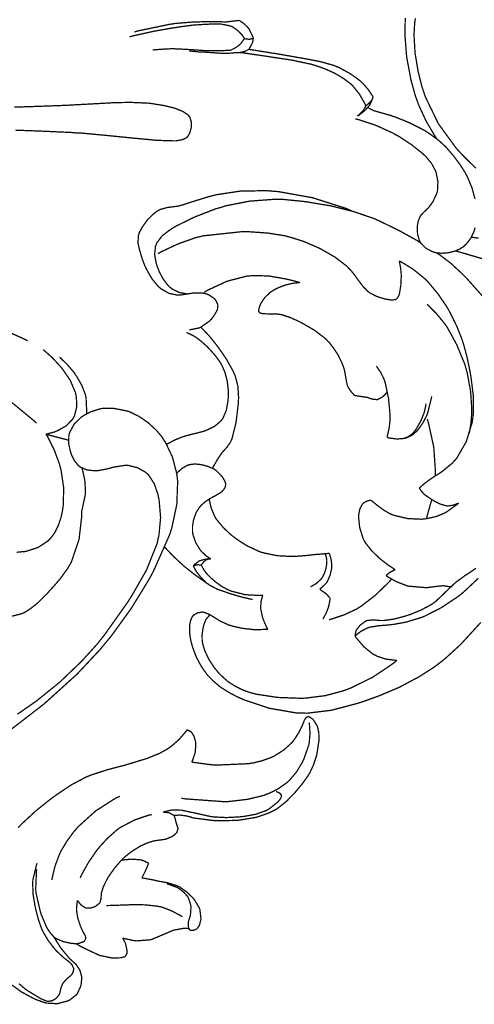
# Model space of a CAD drawing. Extents: x 0 to 445, y 0 to 346.
# Drawn here: x 43 to 46, y 209 to 215 of the extents above; entities that cross this region are included whole.
import ezdxf

# ---------------------------------------------------------------- set-up
doc = ezdxf.new("R2010")
doc.units = 0
doc.header["$MEASUREMENT"] = 0

msp = doc.modelspace()

# ---------------------------------------------------------------- linework, layer by layer
at = {"color": 0, "const_width": 0.00787}
for points in [[(44.3406, 214.993), (44.3347, 214.992), (44.2765, 214.985), (44.2703, 214.985), (44.2621, 214.983), (44.2167, 214.985), (44.1642, 214.985), (44.1525, 214.985), (44.1367, 214.985), (44.0478, 214.982), (43.9526, 214.974), (43.9336, 214.971), (43.9138, 214.968), (43.7219, 214.928), (43.7031, 214.922)], [(44.4274, 214.885), (44.4258, 214.89), (44.4006, 214.942), (44.3969, 214.946), (44.3932, 214.951), (44.3712, 214.972), (44.346, 214.99), (44.3406, 214.993)], [(45.3525, 215.007), (45.35, 214.91), (45.3607, 214.771), (45.3867, 214.632), (45.414, 214.533), (45.4257, 214.501), (45.4336, 214.479), (45.4796, 214.379), (45.5332, 214.289), (45.5451, 214.271)], [(45.4146, 215.006), (45.41, 214.982), (45.4056, 214.906), (45.4119, 214.794), (45.4315, 214.678), (45.4533, 214.592), (45.4625, 214.564), (45.4744, 214.528), (45.554, 214.364), (45.6628, 214.215), (45.6894, 214.186), (45.7117, 214.163), (45.7826, 214.093)], [(44.3732, 214.882), (44.3725, 214.883), (44.3636, 214.899), (44.3624, 214.9), (44.3592, 214.904), (44.335, 214.929), (44.3017, 214.953), (44.2939, 214.956), (44.2839, 214.96), (44.2272, 214.971), (44.1647, 214.971), (44.1518, 214.969), (44.1368, 214.969), (44.0597, 214.964), (43.9769, 214.953), (43.959, 214.95), (43.9369, 214.947), (43.8186, 214.926), (43.6972, 214.899), (43.6738, 214.893)], [(44.3732, 214.882), (44.3715, 214.879), (44.3521, 214.853), (44.3493, 214.85), (44.3456, 214.846), (44.3219, 214.828), (44.2943, 214.814), (44.2886, 214.811)], [(44.4274, 214.885), (44.4254, 214.883), (44.4054, 214.878), (44.4032, 214.878), (44.4008, 214.878), (44.3756, 214.881), (44.3732, 214.882)], [(44.4274, 214.885), (44.4271, 214.882), (44.4228, 214.86), (44.4219, 214.857), (44.4208, 214.854), (44.4026, 214.819), (44.4003, 214.817)], [(44.2886, 214.811), (44.2781, 214.811), (44.2275, 214.808), (44.174, 214.808), (44.1621, 214.808), (44.1467, 214.808), (44.06, 214.814), (43.9721, 214.819), (43.9561, 214.819), (43.9428, 214.821), (43.8826, 214.818), (43.8256, 214.814), (43.8138, 214.813)], [(44.4003, 214.817), (44.3978, 214.815), (44.3733, 214.803), (44.3703, 214.803), (44.3663, 214.801), (44.3424, 214.797), (44.3163, 214.796), (44.3111, 214.796), (44.3053, 214.794), (44.2769, 214.793), (44.2451, 214.793), (44.2376, 214.793), (44.2276, 214.793), (44.1696, 214.797), (44.1128, 214.801), (44.1033, 214.801), (44.0967, 214.801), (44.0687, 214.804), (44.0431, 214.806), (44.0376, 214.806)], [(44.346, 214.797), (44.3611, 214.796), (44.4349, 214.785), (44.5114, 214.774), (44.5282, 214.771), (44.5488, 214.768), (44.6619, 214.751), (44.78, 214.726), (44.8031, 214.719), (44.8189, 214.714), (44.8656, 214.697), (44.9236, 214.671), (44.9756, 214.64), (45.0094, 214.615), (45.0197, 214.607), (45.0306, 214.597), (45.0735, 214.544), (45.1064, 214.486), (45.1119, 214.474)], [(45.1564, 214.526), (45.1517, 214.535), (45.1269, 214.572), (45.0965, 214.607), (45.089, 214.614), (45.0793, 214.624), (45.0186, 214.668), (44.9472, 214.707), (44.9322, 214.712), (44.9164, 214.719), (44.8354, 214.742), (44.7517, 214.758), (44.7346, 214.761), (44.7175, 214.764), (44.6319, 214.779), (44.5508, 214.793), (44.5361, 214.794), (44.5237, 214.797), (44.4667, 214.806), (44.4115, 214.815), (44.4003, 214.817)], [(45.1564, 214.526), (45.1553, 214.522), (45.1385, 214.482), (45.1356, 214.478), (45.1317, 214.472), (45.1036, 214.442), (45.0687, 214.415), (45.0614, 214.411)], [(45.1119, 214.474), (45.1154, 214.475), (45.1319, 214.489), (45.1451, 214.503), (45.1471, 214.506), (45.1483, 214.507), (45.1558, 214.525), (45.1564, 214.526)], [(42.9785, 214.325), (43.1382, 214.319), (43.3169, 214.311), (43.3513, 214.308), (43.3835, 214.307), (43.5321, 214.293), (43.6724, 214.279), (43.7004, 214.276), (43.7243, 214.274), (43.8411, 214.263), (43.9404, 214.26), (43.9556, 214.26), (43.9633, 214.261), (43.9954, 214.267), (44.0189, 214.278), (44.0224, 214.281), (44.0257, 214.283), (44.0382, 214.303), (44.0465, 214.328), (44.0476, 214.332), (44.0476, 214.332), (44.049, 214.339), (44.0507, 214.372), (44.0399, 214.406), (44.0349, 214.411), (44.0278, 214.419), (43.9985, 214.439), (43.945, 214.46), (43.8814, 214.475), (43.8314, 214.483), (43.8146, 214.486), (43.7908, 214.489), (43.6786, 214.494), (43.5703, 214.492), (43.5486, 214.49), (43.5257, 214.489), (43.2836, 214.476), (43.2574, 214.475), (43.2306, 214.474), (43.0946, 214.469), (42.9732, 214.465)], [(45.1119, 214.474), (45.1111, 214.471), (45.0989, 214.447), (45.0972, 214.446), (45.095, 214.443), (45.0649, 214.414), (45.0614, 214.411)], [(45.1243, 214.462), (45.1271, 214.461), (45.156, 214.446), (45.1597, 214.444), (45.1664, 214.442), (45.2118, 214.429), (45.2688, 214.413), (45.2813, 214.408), (45.2967, 214.403), (45.3756, 214.371), (45.4476, 214.335), (45.4596, 214.328), (45.4682, 214.324), (45.505, 214.3), (45.5382, 214.276), (45.5451, 214.271)], [(45.0475, 214.394), (45.0689, 214.389), (45.1743, 214.354), (45.2753, 214.308), (45.2944, 214.297), (45.3118, 214.288), (45.3925, 214.235), (45.4601, 214.181), (45.471, 214.171), (45.479, 214.163), (45.5114, 214.124), (45.5343, 214.082), (45.5376, 214.074), (45.5411, 214.064), (45.5511, 214.011), (45.5486, 213.957), (45.546, 213.947), (45.5433, 213.938), (45.5208, 213.89), (45.4924, 213.851), (45.4868, 213.846), (45.4828, 213.842), (45.4643, 213.825), (45.4486, 213.808), (45.4461, 213.804), (45.4432, 213.8), (45.4325, 213.775), (45.4262, 213.746), (45.4257, 213.74), (45.4251, 213.732), (45.4272, 213.692), (45.4385, 213.653), (45.4424, 213.646), (45.4465, 213.639), (45.4772, 213.607), (45.52, 213.585), (45.5303, 213.582), (45.5401, 213.579), (45.5708, 213.576), (45.6143, 213.579), (45.6571, 213.59), (45.6868, 213.603), (45.6957, 213.61), (45.7042, 213.614), (45.7265, 213.635), (45.7506, 213.667), (45.7682, 213.703), (45.7776, 213.732)], [(45.7768, 213.906), (45.7596, 213.971), (45.7312, 214.04), (45.7235, 214.054), (45.7156, 214.069), (45.689, 214.111), (45.6467, 214.168), (45.5982, 214.224), (45.559, 214.26), (45.5451, 214.271)], [(43.7703, 213.494), (43.7664, 213.501), (43.7506, 213.543), (43.7381, 213.585), (43.7358, 213.593), (43.7336, 213.6), (43.7253, 213.64), (43.7276, 213.683), (43.7308, 213.693), (43.7342, 213.704), (43.75, 213.733), (43.7793, 213.775), (43.8143, 213.811), (43.8407, 213.832), (43.8504, 213.837), (43.8593, 213.842), (43.9018, 213.854), (43.9461, 213.86), (43.956, 213.861), (43.9676, 213.862), (44.0022, 213.872), (44.0547, 213.889), (44.1124, 213.907), (44.1586, 213.921), (44.1743, 213.925), (44.2012, 213.932), (44.3469, 213.954), (44.5065, 213.957), (44.5406, 213.954), (44.5803, 213.951), (44.7872, 213.914), (44.9917, 213.849), (45.03, 213.832)], [(45.4457, 213.64), (45.4251, 213.653), (45.3151, 213.714), (45.2042, 213.768), (45.1831, 213.778), (45.1575, 213.789), (45.0396, 213.829), (44.9254, 213.858), (44.9018, 213.864), (44.8768, 213.868), (44.7453, 213.89), (44.6075, 213.904), (44.5796, 213.904), (44.5503, 213.904), (44.4032, 213.893), (44.2564, 213.864), (44.2272, 213.854), (44.2001, 213.847), (44.0708, 213.797), (43.9624, 213.744), (43.9458, 213.735), (43.9437, 213.733), (43.9247, 213.721), (43.9231, 213.719)], [(44.0319, 213.329), (44.0228, 213.329), (43.9778, 213.337), (43.9351, 213.357), (43.9274, 213.364), (43.9197, 213.369), (43.8999, 213.39), (43.8758, 213.424), (43.8558, 213.462), (43.8436, 213.492), (43.8403, 213.501), (43.8365, 213.513), (43.8265, 213.568), (43.8318, 213.618), (43.8357, 213.628), (43.8394, 213.638), (43.8712, 213.681), (43.9138, 213.714), (43.9231, 213.719)], [(45.3158, 213.529), (45.3175, 213.522), (45.324, 213.487), (45.3275, 213.45), (45.3276, 213.442), (45.3279, 213.432), (45.3251, 213.379), (45.3172, 213.331), (45.3147, 213.324), (45.3133, 213.319), (45.3049, 213.304), (45.2935, 213.294), (45.2907, 213.294), (45.2872, 213.293), (45.2657, 213.292), (45.2394, 213.296), (45.2336, 213.297), (45.2251, 213.299), (45.1797, 213.313), (45.1346, 213.336), (45.1263, 213.343), (45.1183, 213.35), (45.0972, 213.372), (45.0701, 213.407), (45.0422, 213.446), (45.0193, 213.474), (45.011, 213.482), (44.9985, 213.496), (44.9239, 213.553), (44.8422, 213.6), (44.8261, 213.608), (44.8108, 213.615), (44.7367, 213.647), (44.659, 213.672), (44.6422, 213.676), (44.6226, 213.682), (44.5153, 213.699), (44.4008, 213.707), (44.3776, 213.707), (44.3537, 213.707), (44.1208, 213.682), (44.0983, 213.676), (44.0762, 213.671), (43.969, 213.633), (43.8667, 213.585), (43.8471, 213.574)], [(45.7546, 213.674), (45.7988, 213.668)], [(45.8301, 213.307), (45.7222, 213.428), (45.7033, 213.446), (45.6937, 213.456), (45.6644, 213.483), (45.6274, 213.517), (45.5878, 213.547), (45.5538, 213.572), (45.5422, 213.579)], [(45.6579, 213.59), (45.6775, 213.585), (45.7703, 213.558), (45.8694, 213.529), (45.8922, 213.524), (45.9157, 213.518), (45.986, 213.501), (46.0867, 213.475), (46.185, 213.443), (46.2511, 213.415), (46.2718, 213.404), (46.2868, 213.396), (46.3286, 213.365), (46.3747, 213.319), (46.4126, 213.268), (46.4376, 213.224), (46.445, 213.208), (46.4567, 213.185), (46.5043, 213.049), (46.529, 212.904), (46.5293, 212.875)], [(44.0388, 213.111), (44.0443, 213.111), (44.0986, 213.122), (44.1039, 213.125), (44.1096, 213.128), (44.1629, 213.165), (44.1676, 213.171), (44.1721, 213.175), (44.1921, 213.203), (44.2064, 213.228), (44.2081, 213.233), (44.209, 213.236), (44.2115, 213.261), (44.211, 213.264), (44.2104, 213.267), (44.1967, 213.293), (44.1946, 213.294), (44.1919, 213.299), (44.1549, 213.324), (44.1503, 213.325), (44.1449, 213.328), (44.1143, 213.335), (44.0808, 213.335), (44.0739, 213.335), (44.0658, 213.335), (44.0244, 213.328), (43.9815, 213.322), (43.9728, 213.322), (43.9631, 213.322), (43.9143, 213.332), (43.8656, 213.36), (43.856, 213.368), (43.8479, 213.375), (43.8093, 213.422), (43.7758, 213.481), (43.7703, 213.494)], [(45.4374, 212.149), (45.4435, 212.153), (45.4728, 212.178), (45.5042, 212.201), (45.5114, 212.206), (45.5211, 212.212), (45.5789, 212.25), (45.6396, 212.3), (45.6508, 212.313), (45.6651, 212.328), (45.7233, 212.429), (45.7597, 212.547), (45.7631, 212.572), (45.7664, 212.596), (45.7662, 212.714), (45.7521, 212.825), (45.7485, 212.846), (45.7454, 212.862), (45.7289, 212.943), (45.7083, 213.019), (45.7033, 213.035), (45.6982, 213.051), (45.6662, 213.132), (45.6265, 213.212), (45.6175, 213.229), (45.6079, 213.246), (45.5539, 213.326), (45.4925, 213.4), (45.4793, 213.414), (45.4669, 213.425), (45.4012, 213.478), (45.3307, 213.522), (45.3158, 213.529)], [(44.7121, 213.397), (44.7037, 213.4), (44.6629, 213.411), (44.6199, 213.421), (44.6103, 213.422), (44.5972, 213.425), (44.5213, 213.438), (44.4337, 213.44), (44.4147, 213.439), (44.3911, 213.438), (44.2675, 213.406), (44.1485, 213.351), (44.1271, 213.337)], [(45.0442, 212.711), (45.0397, 212.715), (45.019, 212.739), (45.0028, 212.765), (45.0007, 212.771), (44.9981, 212.778), (44.991, 212.815), (44.9838, 212.858), (44.9812, 212.868), (44.9782, 212.879), (44.9658, 212.911), (44.9428, 212.958), (44.9133, 213.003), (44.8879, 213.035), (44.8786, 213.044), (44.8665, 213.057), (44.8007, 213.107), (44.7324, 213.147), (44.719, 213.154), (44.7076, 213.16), (44.6528, 213.185), (44.5982, 213.203), (44.5871, 213.204), (44.5775, 213.206), (44.5304, 213.207), (44.4904, 213.208), (44.4844, 213.208), (44.4812, 213.21), (44.4693, 213.212), (44.4618, 213.219), (44.4611, 213.221), (44.4601, 213.224), (44.4615, 213.24), (44.4694, 213.263), (44.4717, 213.267), (44.4749, 213.274), (44.4976, 213.307), (44.5306, 213.339), (44.539, 213.344), (44.5479, 213.35), (44.5765, 213.365), (44.6197, 213.382), (44.666, 213.393), (44.7006, 213.397), (44.7121, 213.397)], [(43.0539, 213.044), (43.0331, 213.054), (42.8217, 213.15), (42.8003, 213.158), (42.7664, 213.172), (42.4196, 213.289), (42.3843, 213.299)], [(45.7413, 212.478), (45.7435, 212.489), (45.7521, 212.542), (45.7567, 212.599), (45.7569, 212.611), (45.7572, 212.629), (45.7504, 212.735), (45.7292, 212.85), (45.7224, 212.874), (45.7151, 212.9), (45.6662, 213.019), (45.6081, 213.125), (45.5962, 213.142), (45.5874, 213.154), (45.5428, 213.208), (45.4957, 213.256), (45.4856, 213.265)], [(44.1781, 212.268), (44.1829, 212.276), (44.2083, 212.321), (44.235, 212.36), (44.2403, 212.367), (44.2449, 212.372), (44.2667, 212.396), (44.2868, 212.425), (44.2906, 212.432), (44.2969, 212.446), (44.3222, 212.547), (44.3361, 212.663), (44.3369, 212.682), (44.3376, 212.699), (44.3333, 212.768), (44.3169, 212.831), (44.3115, 212.843), (44.3054, 212.857), (44.2636, 212.932), (44.2147, 213.003), (44.2051, 213.015), (44.1969, 213.026), (44.1572, 213.075), (44.1167, 213.118), (44.1079, 213.126)], [(43.1081, 212.542), (43.0874, 212.561), (42.8654, 212.744), (42.8418, 212.761), (42.8161, 212.779), (42.5456, 212.938), (42.5174, 212.951), (42.499, 212.96), (42.3131, 213.044), (42.2944, 213.053), (42.2832, 213.058), (42.171, 213.11), (42.1597, 213.115)], [(43.8993, 212.414), (43.9075, 212.418), (43.949, 212.44), (43.9931, 212.458), (44.0026, 212.461), (44.0133, 212.465), (44.0711, 212.479), (44.1294, 212.494), (44.1404, 212.499), (44.1501, 212.503), (44.1943, 212.525), (44.23, 212.556), (44.2356, 212.563), (44.2417, 212.571), (44.2629, 212.621), (44.2736, 212.681), (44.2744, 212.694), (44.2751, 212.707), (44.2747, 212.746), (44.2685, 212.799), (44.2539, 212.853), (44.2364, 212.893), (44.2292, 212.906), (44.2212, 212.919), (44.1929, 212.957), (44.1506, 213.004), (44.1082, 213.042), (44.0813, 213.063), (44.0719, 213.068), (44.0667, 213.072), (44.0453, 213.083), (44.0254, 213.092), (44.0211, 213.094)], [(43.1643, 212.476), (43.1694, 212.476), (43.2204, 212.49), (43.2254, 212.493), (43.2364, 212.497), (43.2878, 212.526), (43.3283, 212.568), (43.3339, 212.579), (43.3392, 212.589), (43.3522, 212.643), (43.3503, 212.7), (43.3479, 212.711), (43.3446, 212.728), (43.3122, 212.804), (43.2653, 212.872), (43.2547, 212.885), (43.2467, 212.894), (43.2042, 212.94), (43.1581, 212.981), (43.1482, 212.989)], [(43.2475, 212.944), (43.2567, 212.936), (43.2992, 212.894), (43.3372, 212.849), (43.3442, 212.837), (43.3513, 212.828), (43.3825, 212.774), (43.4047, 212.717), (43.4075, 212.704), (43.4093, 212.696), (43.4133, 212.608), (43.4124, 212.6)], [(45.2415, 212.457), (45.244, 212.467), (45.2543, 212.513), (45.2597, 212.563), (45.2599, 212.575), (45.2599, 212.592), (45.2504, 212.693), (45.2304, 212.789), (45.2253, 212.803), (45.2218, 212.813), (45.2029, 212.851), (45.181, 212.883), (45.1761, 212.889)], [(45.2436, 212.732), (45.2401, 212.728), (45.2156, 212.703), (45.1874, 212.688), (45.1819, 212.686), (45.1774, 212.686), (45.1558, 212.688), (45.1336, 212.694), (45.1288, 212.696), (45.1225, 212.699), (45.0878, 212.704), (45.0511, 212.71), (45.0442, 212.711)], [(45.5128, 212.706), (45.5118, 212.696), (45.4889, 212.604), (45.4853, 212.596), (45.4818, 212.586), (45.4607, 212.546), (45.4357, 212.51), (45.4303, 212.503), (45.4253, 212.497), (45.3982, 212.472), (45.366, 212.456), (45.3585, 212.453), (45.3499, 212.45), (45.3008, 212.446), (45.2507, 212.453), (45.2415, 212.457)], [(45.3387, 212.449), (45.3435, 212.45), (45.3651, 212.457), (45.3871, 212.471), (45.3918, 212.475), (45.3997, 212.482), (45.4197, 212.508), (45.4471, 212.556), (45.4682, 212.608), (45.4774, 212.649), (45.4779, 212.661)], [(42.9326, 210.664), (43.1506, 210.832), (43.3536, 211.015), (43.4944, 211.165), (43.5378, 211.218), (43.5635, 211.249), (43.6825, 211.413), (43.7889, 211.586), (43.8082, 211.621), (43.8194, 211.642), (43.9161, 211.86), (43.9235, 211.882), (43.9322, 211.91), (43.9617, 212.049), (43.9668, 212.19), (43.9632, 212.218), (43.9607, 212.237), (43.935, 212.336), (43.8915, 212.428), (43.88, 212.444), (43.8704, 212.46), (43.8371, 212.499), (43.7865, 212.546), (43.7292, 212.585), (43.6825, 212.608), (43.6664, 212.614), (43.6524, 212.618), (43.5799, 212.632), (43.5067, 212.632), (43.4924, 212.629), (43.4831, 212.626), (43.4383, 212.612), (43.3963, 212.59), (43.3883, 212.585), (43.3789, 212.578), (43.3376, 212.538), (43.3097, 212.487), (43.3071, 212.478), (43.3044, 212.468), (43.3033, 212.417), (43.3147, 212.367), (43.3183, 212.356), (43.3211, 212.349), (43.3383, 212.314), (43.3618, 212.285), (43.3675, 212.281), (43.3743, 212.275), (43.4146, 212.258), (43.4592, 212.253), (43.4681, 212.253), (43.4765, 212.253), (43.5175, 212.26), (43.5575, 212.269), (43.5656, 212.272), (43.5726, 212.274), (43.6456, 212.286), (43.6531, 212.286), (43.6644, 212.286), (43.721, 212.272), (43.7714, 212.244), (43.7797, 212.236), (43.7892, 212.228), (43.8242, 212.174), (43.8461, 212.111), (43.849, 212.097), (43.8537, 212.076), (43.8628, 211.969), (43.8533, 211.865), (43.849, 211.844), (43.8417, 211.811), (43.7771, 211.649), (43.6883, 211.494), (43.6692, 211.464), (43.656, 211.444), (43.5181, 211.25), (43.5033, 211.232), (43.4746, 211.196), (43.3822, 211.094), (43.2492, 210.967), (43.1053, 210.851), (42.9914, 210.772)], [(45.5342, 212.221), (45.536, 212.251), (45.5258, 212.397), (45.4947, 212.539), (45.4861, 212.567)], [(42.9863, 211.757), (43.0262, 211.761), (43.0342, 211.761), (43.0481, 211.764), (43.1161, 211.786), (43.1761, 211.825), (43.186, 211.835), (43.1949, 211.844), (43.2175, 211.875), (43.2408, 211.921), (43.2572, 211.971), (43.2656, 212.01), (43.2675, 212.024), (43.2707, 212.044), (43.2726, 212.15), (43.2575, 212.253), (43.2522, 212.274), (43.2475, 212.292), (43.216, 212.378), (43.1742, 212.461), (43.1643, 212.476)], [(43.1643, 212.476), (43.1758, 212.472), (43.2907, 212.442), (43.3022, 212.438)], [(44.1699, 211.717), (44.1642, 211.719), (44.1379, 211.737), (44.1139, 211.76), (44.1092, 211.765), (44.1035, 211.772), (44.0774, 211.814), (44.06, 211.864), (44.0585, 211.875), (44.0571, 211.886), (44.0572, 211.917), (44.0642, 211.958), (44.0794, 211.999), (44.0965, 212.026), (44.1036, 212.035), (44.1101, 212.043), (44.1329, 212.063), (44.1653, 212.085), (44.196, 212.101), (44.2146, 212.112), (44.2206, 212.115), (44.2238, 212.117), (44.2356, 212.126), (44.2443, 212.135), (44.2458, 212.136), (44.2476, 212.139), (44.2556, 212.153), (44.259, 212.169), (44.2586, 212.174), (44.2579, 212.179), (44.2518, 212.194), (44.2378, 212.217), (44.2186, 212.237), (44.2024, 212.253), (44.1965, 212.257), (44.1893, 212.263), (44.1522, 212.279), (44.1151, 212.289), (44.1078, 212.29), (44.1013, 212.292), (44.0692, 212.294), (44.0379, 212.29), (44.0317, 212.288), (44.025, 212.286), (43.9931, 212.267), (43.9653, 212.242), (43.9607, 212.235)], [(43.3825, 212.011), (43.3856, 212.019), (43.4042, 212.107), (43.4047, 212.117), (43.4056, 212.129), (43.4015, 212.194), (43.3874, 212.258), (43.3832, 212.271)], [(45.6781, 212.057), (45.6722, 212.054), (45.6433, 212.043), (45.6107, 212.039), (45.6029, 212.04), (45.5936, 212.042), (45.5667, 212.05), (45.5281, 212.069), (45.4924, 212.092), (45.4715, 212.107), (45.4653, 212.112), (45.4614, 212.117), (45.4486, 212.131), (45.4393, 212.146), (45.4374, 212.149)], [(44.8901, 211.75), (44.8835, 211.75), (44.8185, 211.744), (44.8112, 211.744), (44.8015, 211.743), (44.7465, 211.737), (44.6843, 211.732), (44.6711, 211.732), (44.6554, 211.732), (44.5736, 211.736), (44.4919, 211.753), (44.4763, 211.757), (44.4607, 211.763), (44.3879, 211.797), (44.3212, 211.84), (44.3089, 211.85), (44.2975, 211.858), (44.2458, 211.906), (44.2042, 211.956), (44.1979, 211.965), (44.1924, 211.975), (44.1724, 212.022), (44.1604, 212.071), (44.1589, 212.081)], [(45.2917, 211.651), (45.2842, 211.656), (45.2486, 211.679), (45.2136, 211.706), (45.2061, 211.712), (45.1972, 211.719), (45.151, 211.763), (45.1096, 211.815), (45.1031, 211.826), (45.0964, 211.839), (45.0749, 211.907), (45.0682, 211.972), (45.069, 211.983), (45.0696, 211.992), (45.0776, 212.025), (45.0924, 212.051), (45.0964, 212.054), (45.0996, 212.058), (45.1188, 212.068), (45.14, 212.074), (45.1443, 212.074)], [(45.1443, 212.074), (45.1471, 212.071), (45.1765, 212.047), (45.18, 212.044), (45.1854, 212.04), (45.2186, 212.015), (45.2619, 211.99), (45.2724, 211.986), (45.2863, 211.981), (45.3674, 211.962), (45.4519, 211.958), (45.4676, 211.96), (45.4806, 211.961), (45.5386, 211.974), (45.5886, 211.994), (45.5975, 211.999), (45.6051, 212.003), (45.6721, 212.051), (45.6781, 212.057)], [(45.4799, 211.961), (45.4833, 211.971), (45.5111, 212.068), (45.5133, 212.078)], [(42.9406, 211.364), (43.0085, 211.381), (43.0211, 211.385), (43.0329, 211.39), (43.0665, 211.411), (43.1083, 211.443), (43.1476, 211.481), (43.1758, 211.51), (43.185, 211.521), (43.1962, 211.532), (43.2496, 211.593), (43.2967, 211.658), (43.3047, 211.672), (43.3192, 211.697), (43.3664, 211.835), (43.3833, 211.982), (43.3825, 212.011)], [(44.1512, 211.564), (44.1371, 211.574), (44.0665, 211.624), (44.0011, 211.676), (43.9894, 211.688), (43.9797, 211.696), (43.9362, 211.737), (43.8964, 211.779), (43.8883, 211.788)], [(44.8647, 211.749), (44.8657, 211.744), (44.8706, 211.731), (44.874, 211.715), (44.8744, 211.711), (44.8749, 211.706), (44.8743, 211.688), (44.8696, 211.658), (44.8597, 211.628), (44.8485, 211.606), (44.8438, 211.599), (44.839, 211.593), (44.8106, 211.567), (44.7811, 211.55), (44.776, 211.547)], [(44.8318, 211.531), (44.836, 211.535), (44.8725, 211.571), (44.8756, 211.575), (44.8793, 211.582), (44.8949, 211.618), (44.904, 211.658), (44.9047, 211.667), (44.9051, 211.674), (44.9021, 211.71), (44.8926, 211.743), (44.8901, 211.75)], [(44.0622, 211.675), (44.065, 211.679), (44.0978, 211.704), (44.1019, 211.706), (44.1064, 211.707), (44.1314, 211.714), (44.1579, 211.717), (44.1631, 211.717)], [(44.1108, 211.679), (44.1092, 211.679), (44.0925, 211.681), (44.0907, 211.681), (44.0885, 211.681), (44.0644, 211.676), (44.0622, 211.675)], [(44.1699, 211.717), (44.1676, 211.717), (44.1461, 211.714), (44.1439, 211.712), (44.1407, 211.711), (44.1253, 211.699), (44.1125, 211.682), (44.1108, 211.679)], [(44.0622, 211.675), (44.0635, 211.672), (44.0779, 211.643), (44.0801, 211.64), (44.0838, 211.635), (44.1097, 211.603), (44.1443, 211.569), (44.1521, 211.564), (44.1608, 211.557), (44.2089, 211.532), (44.2615, 211.514), (44.2726, 211.51), (44.2847, 211.506), (44.3471, 211.487), (44.4111, 211.472), (44.4239, 211.471)], [(44.1108, 211.679), (44.1132, 211.674), (44.1246, 211.653), (44.1394, 211.632), (44.1433, 211.628), (44.1489, 211.621), (44.1671, 211.603), (44.1979, 211.576), (44.2346, 211.55), (44.2651, 211.533), (44.2757, 211.528), (44.2917, 211.521), (44.3779, 211.499), (44.4671, 211.494), (44.4846, 211.497)], [(45.0468, 211.247), (45.0469, 211.25), (45.0515, 211.276), (45.0531, 211.279), (45.0553, 211.285), (45.0771, 211.313), (45.1076, 211.336), (45.1144, 211.339), (45.1215, 211.342), (45.1599, 211.346), (45.1982, 211.342), (45.211, 211.342), (45.2226, 211.342), (45.2863, 211.351), (45.3533, 211.369), (45.3668, 211.374), (45.381, 211.378), (45.4494, 211.406), (45.5132, 211.44), (45.5249, 211.449), (45.5365, 211.457), (45.5901, 211.508), (45.6421, 211.558), (45.6529, 211.568), (45.6628, 211.576), (45.7143, 211.614), (45.7647, 211.647), (45.7743, 211.654), (45.7828, 211.66)], [(45.236, 211.615), (45.2375, 211.617), (45.2535, 211.631), (45.2554, 211.632), (45.2579, 211.635), (45.2885, 211.65), (45.2917, 211.651)], [(44.8882, 211.347), (44.904, 211.351), (44.9794, 211.376), (45.0549, 211.411), (45.0708, 211.421), (45.0864, 211.431), (45.1687, 211.494), (45.2524, 211.575), (45.2686, 211.594)], [(45.0468, 211.247), (45.0525, 211.253), (45.0825, 211.276), (45.1167, 211.294), (45.1244, 211.297), (45.1342, 211.301), (45.1899, 211.31), (45.2521, 211.315), (45.265, 211.317), (45.28, 211.318), (45.3569, 211.332), (45.4364, 211.356), (45.4528, 211.361), (45.4719, 211.369), (45.5701, 211.419), (45.6671, 211.483), (45.6858, 211.497), (45.7054, 211.513), (45.7975, 211.599)], [(45.6299, 211.547), (45.6261, 211.547), (45.5897, 211.553), (45.5853, 211.553), (45.5787, 211.553), (45.5392, 211.549), (45.4942, 211.543), (45.4849, 211.542), (45.4746, 211.542), (45.3718, 211.551), (45.3615, 211.554), (45.3506, 211.558), (45.2965, 211.579), (45.2454, 211.608), (45.236, 211.615)], [(44.8956, 211.476), (44.8936, 211.479), (44.8725, 211.503), (44.87, 211.506), (44.8674, 211.507), (44.8353, 211.529), (44.8318, 211.531)], [(44.4846, 211.497), (44.4826, 211.49), (44.4749, 211.46), (44.4721, 211.426), (44.4726, 211.419), (44.4732, 211.408), (44.4857, 211.353), (44.5097, 211.297), (44.5161, 211.289)], [(44.8507, 211.35), (44.8542, 211.356), (44.8703, 211.386), (44.8828, 211.417), (44.8847, 211.424), (44.8861, 211.428), (44.895, 211.472), (44.8956, 211.476)], [(44.1638, 211.378), (44.1607, 211.379), (44.126, 211.392), (44.1218, 211.393), (44.1168, 211.393), (44.089, 211.389), (44.0633, 211.374), (44.0593, 211.369), (44.0549, 211.364), (44.0458, 211.343), (44.0394, 211.311), (44.0393, 211.272), (44.0429, 211.24), (44.0449, 211.231), (44.0474, 211.217), (44.059, 211.175), (44.0804, 211.119), (44.1082, 211.067), (44.1326, 211.031), (44.1418, 211.019), (44.1511, 211.007), (44.1821, 210.975), (44.2283, 210.936), (44.2814, 210.903), (44.3267, 210.879), (44.3421, 210.872), (44.3692, 210.86), (44.5253, 210.808), (44.6915, 210.779), (44.7238, 210.779), (44.7549, 210.778), (44.9032, 210.796), (45.051, 210.835), (45.0818, 210.844), (45.1106, 210.854), (45.196, 210.885), (45.3147, 210.935), (45.4353, 210.999), (45.5265, 211.057), (45.5553, 211.079), (45.5906, 211.106), (45.6893, 211.196), (45.8131, 211.331)], [(44.1638, 211.378), (44.1614, 211.375), (44.1407, 211.35), (44.1389, 211.347), (44.1357, 211.34), (44.1282, 211.322), (44.1199, 211.29), (44.1156, 211.253), (44.1161, 211.222), (44.1175, 211.212), (44.1194, 211.199), (44.1318, 211.158), (44.1575, 211.104), (44.1917, 211.053), (44.2207, 211.018), (44.2312, 211.008), (44.2408, 210.999), (44.2725, 210.971), (44.3171, 210.942), (44.3661, 210.918), (44.4069, 210.904), (44.4208, 210.9), (44.4439, 210.894), (44.5731, 210.874), (44.7069, 210.869), (44.7324, 210.869), (44.756, 210.871), (44.8665, 210.885), (44.9744, 210.914), (44.9968, 210.922), (45.0224, 210.932), (45.154, 210.997), (45.2796, 211.081), (45.3019, 211.1)], [(44.5161, 211.289), (44.5089, 211.288), (44.4381, 211.286), (44.43, 211.286), (44.4199, 211.288), (44.3628, 211.294), (44.3029, 211.307), (44.2914, 211.311), (44.2796, 211.314), (44.2244, 211.339), (44.1735, 211.371), (44.1638, 211.378)], [(45.3019, 211.1), (45.2907, 211.1), (45.2349, 211.107), (45.1804, 211.125), (45.1699, 211.131), (45.1578, 211.136), (45.1015, 211.181), (45.0542, 211.236), (45.0468, 211.247)], [(44.7615, 210.76), (44.7639, 210.758), (44.7863, 210.744), (44.7882, 210.743), (44.7914, 210.74), (44.8151, 210.703), (44.8167, 210.699), (44.819, 210.693), (44.8257, 210.66), (44.8274, 210.626), (44.8271, 210.619), (44.8268, 210.611), (44.8147, 210.531), (44.8128, 210.522), (44.8101, 210.513), (44.7931, 210.462), (44.7706, 210.414), (44.7653, 210.406), (44.7594, 210.396), (44.7258, 210.349), (44.6881, 210.304), (44.6801, 210.294), (44.6721, 210.286), (44.6303, 210.243), (44.5844, 210.206), (44.5746, 210.199), (44.5661, 210.193), (44.5214, 210.171), (44.474, 210.154), (44.4643, 210.151), (44.4425, 210.144), (44.3318, 210.126), (44.2201, 210.124), (44.1979, 210.124), (44.1858, 210.125), (44.0665, 210.14), (44.0547, 210.143), (44.0481, 210.146), (44.015, 210.154), (43.9815, 210.158), (43.9747, 210.158), (43.9722, 210.158), (43.9472, 210.156), (43.9447, 210.156)], [(43.9892, 210.261), (44.0119, 210.257), (44.2454, 210.24), (44.269, 210.24), (44.2896, 210.242), (44.3918, 210.254), (44.4915, 210.278), (44.5108, 210.286), (44.5225, 210.29), (44.5786, 210.318), (44.6297, 210.354), (44.639, 210.362), (44.6487, 210.371), (44.6913, 210.422), (44.7254, 210.479), (44.7312, 210.492), (44.7351, 210.499), (44.7644, 210.583), (44.7661, 210.592), (44.7681, 210.603), (44.7724, 210.657), (44.7689, 210.711), (44.7671, 210.722)], [(44.0518, 210.481), (44.0621, 210.479), (44.1667, 210.465), (44.1774, 210.464), (44.1974, 210.462), (44.3996, 210.471), (44.4196, 210.475), (44.43, 210.476), (44.4815, 210.489), (44.5317, 210.507), (44.5414, 210.511), (44.5539, 210.517), (44.6126, 210.554), (44.6633, 210.6), (44.6719, 210.611), (44.6779, 210.619), (44.704, 210.66), (44.7247, 210.701), (44.7282, 210.711), (44.729, 210.712), (44.7368, 210.732), (44.7376, 210.735), (44.7383, 210.736), (44.7467, 210.749), (44.7478, 210.75), (44.7487, 210.751), (44.7603, 210.758), (44.7615, 210.76)], [(42.996, 210.082), (43.0126, 210.1), (43.1024, 210.183), (43.1989, 210.26), (43.2189, 210.274), (43.2353, 210.286), (43.3194, 210.342), (43.4078, 210.389), (43.4262, 210.396), (43.4433, 210.403), (43.5317, 210.432), (43.6217, 210.456), (43.6396, 210.46), (43.6526, 210.464), (43.7808, 210.503), (43.7935, 210.508), (43.8039, 210.513), (43.8553, 210.533), (43.9042, 210.56), (43.9135, 210.567), (43.9243, 210.574), (43.9742, 210.617), (44.0172, 210.667), (44.0249, 210.678)], [(44.0249, 210.678), (44.0267, 210.676), (44.0442, 210.667), (44.0458, 210.667), (44.0503, 210.663), (44.0663, 210.638), (44.0749, 210.608), (44.0758, 210.603), (44.0772, 210.592), (44.0738, 210.539), (44.0569, 210.49), (44.0518, 210.481)], [(43.6146, 210.272), (43.5886, 210.261), (43.4668, 210.183), (43.3596, 210.086), (43.341, 210.064), (43.3325, 210.054), (43.2935, 210.001), (43.2601, 209.946), (43.2543, 209.933), (43.2476, 209.921), (43.2208, 209.85), (43.2028, 209.776), (43.2006, 209.763)], [(43.8782, 210.176), (43.8828, 210.178), (43.931, 210.189), (43.9358, 210.189), (43.9447, 210.189), (43.9893, 210.188), (44.0336, 210.179), (44.0424, 210.176), (44.0532, 210.175), (44.1601, 210.151), (44.1708, 210.149), (44.186, 210.147), (44.2622, 210.143), (44.3401, 210.147), (44.356, 210.149), (44.3701, 210.15), (44.441, 210.163), (44.5071, 210.186), (44.519, 210.193), (44.5237, 210.196), (44.5679, 210.231), (44.5724, 210.233), (44.5749, 210.236), (44.5868, 210.249), (44.5957, 210.263), (44.5967, 210.265), (44.5969, 210.267), (44.5976, 210.279), (44.5972, 210.281), (44.5962, 210.283), (44.5849, 210.294), (44.5692, 210.3), (44.566, 210.3)], [(43.8782, 210.176), (43.8814, 210.176), (43.9146, 210.172), (43.9179, 210.171), (43.9206, 210.169), (43.9432, 210.157), (43.9447, 210.156), (43.9457, 210.154), (43.9512, 210.138), (43.9517, 210.135), (43.9521, 210.132), (43.9592, 210.106), (43.9603, 210.103), (43.9611, 210.101), (43.9682, 210.079), (43.9683, 210.076), (43.9685, 210.075), (43.9624, 210.054), (43.9612, 210.053), (43.9599, 210.05), (43.9397, 210.032), (43.9374, 210.031), (43.9336, 210.028), (43.8931, 210.011), (43.8887, 210.011), (43.8839, 210.01), (43.8347, 210.003), (43.8299, 210.003), (43.8217, 210.001), (43.7821, 209.989), (43.7442, 209.972), (43.7368, 209.968), (43.7272, 209.962), (43.6814, 209.933), (43.6394, 209.899), (43.6317, 209.89), (43.6222, 209.882), (43.5797, 209.832), (43.5426, 209.778), (43.5361, 209.765), (43.5319, 209.758), (43.5142, 209.722), (43.5029, 209.685), (43.5021, 209.676), (43.5018, 209.674), (43.5, 209.65), (43.4997, 209.647), (43.4994, 209.646), (43.4936, 209.626), (43.4926, 209.625), (43.4911, 209.622), (43.4663, 209.603), (43.4632, 209.601), (43.459, 209.6), (43.4378, 209.593), (43.4165, 209.592), (43.4125, 209.592), (43.4065, 209.593), (43.3799, 209.61), (43.3594, 209.635), (43.3565, 209.639)], [(43.3735, 209.776), (43.3807, 209.793), (43.4231, 209.869), (43.4736, 209.943), (43.4849, 209.956), (43.4939, 209.968), (43.5435, 210.021), (43.5985, 210.069), (43.6104, 210.078), (43.6253, 210.087), (43.7057, 210.129), (43.7918, 210.158), (43.8093, 210.161)], [(43.6246, 209.883), (43.6292, 209.885), (43.6756, 209.889), (43.6803, 209.89), (43.686, 209.89), (43.7433, 209.886), (43.7489, 209.883), (43.7525, 209.883), (43.7864, 209.868), (43.7896, 209.867)], [(43.1113, 209.865), (43.1079, 209.857), (43.086, 209.767), (43.0851, 209.758), (43.0839, 209.744), (43.0868, 209.676), (43.0975, 209.61), (43.1004, 209.597), (43.1029, 209.585), (43.1181, 209.525), (43.1382, 209.468), (43.1433, 209.457), (43.1485, 209.446), (43.1793, 209.394), (43.2163, 209.346), (43.2244, 209.337), (43.2283, 209.332), (43.2714, 209.292), (43.2761, 209.288), (43.2788, 209.286), (43.3046, 209.267), (43.3071, 209.264), (43.3083, 209.264), (43.32, 209.251), (43.3211, 209.25), (43.3224, 209.249), (43.3325, 209.228), (43.3329, 209.226), (43.3335, 209.222), (43.3306, 209.204), (43.3217, 209.188), (43.3193, 209.185), (43.3174, 209.183), (43.2957, 209.165), (43.2935, 209.163), (43.2908, 209.161), (43.2686, 209.136), (43.2669, 209.132), (43.2657, 209.131), (43.256, 209.106), (43.2553, 209.103), (43.2547, 209.1), (43.2487, 209.074), (43.2478, 209.071), (43.2468, 209.068), (43.2308, 209.047), (43.2287, 209.046), (43.2267, 209.043), (43.2036, 209.029), (43.201, 209.029), (43.1988, 209.028), (43.176, 209.025), (43.1738, 209.025), (43.1696, 209.026), (43.1319, 209.042), (43.1283, 209.044), (43.121, 209.049), (43.0501, 209.092), (43.0435, 209.097), (43.0357, 209.103), (43, 209.133)], [(43.3565, 209.639), (43.3554, 209.635), (43.3507, 209.587), (43.351, 209.582), (43.3513, 209.574), (43.3589, 209.531), (43.3722, 209.49), (43.3754, 209.482), (43.3767, 209.479), (43.3908, 209.447), (43.3926, 209.444), (43.3936, 209.443), (43.4039, 209.425), (43.4047, 209.424), (43.4051, 209.422), (43.4076, 209.411), (43.4076, 209.41), (43.4075, 209.408), (43.3996, 209.392), (43.3983, 209.39), (43.3965, 209.389), (43.3737, 209.381), (43.3712, 209.379), (43.3693, 209.379), (43.3497, 209.375), (43.3478, 209.375), (43.3457, 209.375), (43.3244, 209.378), (43.3224, 209.378), (43.3132, 209.379), (43.2683, 209.389), (43.2275, 209.407), (43.2206, 209.411), (43.2154, 209.415), (43.1932, 209.439), (43.1751, 209.465), (43.1719, 209.471), (43.1679, 209.478), (43.1364, 209.553), (43.1337, 209.561), (43.1303, 209.572), (43.1046, 209.683), (43.1035, 209.694), (43.1025, 209.706), (43.1071, 209.818), (43.109, 209.829)], [(43.7896, 209.867), (43.7885, 209.862), (43.7761, 209.831), (43.7747, 209.828), (43.7728, 209.824), (43.7513, 209.781), (43.7487, 209.776)], [(43.7487, 209.776), (43.7554, 209.775), (43.8221, 209.763), (43.8289, 209.761), (43.841, 209.758), (43.9022, 209.747), (43.9608, 209.729), (43.9718, 209.724), (43.9811, 209.719), (44.0237, 209.689), (44.0608, 209.653), (44.0674, 209.644), (44.0707, 209.64), (44.0979, 209.594), (44.0997, 209.589), (44.1017, 209.585), (44.1086, 209.529), (44.1082, 209.524), (44.1078, 209.521), (44.0997, 209.489), (44.0983, 209.486), (44.0975, 209.485), (44.0856, 209.468), (44.084, 209.467), (44.0826, 209.465), (44.0653, 209.458), (44.0632, 209.457), (44.0612, 209.457), (44.0424, 209.458), (44.041, 209.46), (44.04, 209.461), (44.0333, 209.472), (44.0331, 209.472)], [(44.0331, 209.472), (44.0325, 209.475), (44.0308, 209.501), (44.0313, 209.504), (44.0317, 209.508), (44.0421, 209.542), (44.0431, 209.544), (44.0444, 209.55), (44.0478, 209.6), (44.0471, 209.604), (44.0465, 209.61), (44.0311, 209.656), (44.0286, 209.66), (44.0253, 209.665), (44.0036, 209.689), (43.9772, 209.71), (43.9715, 209.712), (43.9661, 209.717), (43.9074, 209.739), (43.9011, 209.74)], [(43.5331, 209.607), (43.5453, 209.608), (43.6678, 209.612), (43.6801, 209.614), (43.695, 209.614), (43.7699, 209.612), (43.8435, 209.604), (43.8578, 209.601), (43.87, 209.599), (43.9289, 209.576), (43.9842, 209.547), (43.9947, 209.54)], [(44.0347, 209.468), (44.0325, 209.468), (44.0099, 209.469), (44.0076, 209.469), (44.0015, 209.469), (43.9422, 209.458), (43.9365, 209.456), (43.9299, 209.453), (43.8661, 209.426), (43.8599, 209.424), (43.855, 209.421), (43.8058, 209.401), (43.8007, 209.4), (43.7933, 209.399), (43.7178, 209.393), (43.7103, 209.394), (43.7036, 209.394), (43.6383, 209.408), (43.6321, 209.411)], [(43.2118, 209.418), (43.2153, 209.413), (43.2551, 209.35), (43.2594, 209.344), (43.2637, 209.339), (43.3108, 209.283), (43.3163, 209.279), (43.3187, 209.276), (43.3439, 209.254), (43.3462, 209.251), (43.3489, 209.249), (43.3699, 209.217), (43.3715, 209.212), (43.3729, 209.21), (43.3825, 209.176), (43.3829, 209.174), (43.3833, 209.169), (43.379, 209.126), (43.3779, 209.122), (43.3765, 209.117), (43.3547, 209.069), (43.3514, 209.067), (43.3485, 209.063), (43.3118, 209.035), (43.3078, 209.032), (43.3021, 209.029), (43.2424, 209.013), (43.2363, 209.011), (43.2307, 209.011), (43.1747, 209.014), (43.1693, 209.014), (43.1635, 209.015), (43.1071, 209.035), (43.1017, 209.038), (43.0947, 209.04), (43.0279, 209.076), (43.0215, 209.079), (43.0154, 209.083), (42.9581, 209.124)], [(43.6321, 209.411), (43.6337, 209.408), (43.6471, 209.382), (43.6482, 209.379), (43.6493, 209.376), (43.6568, 209.343), (43.6574, 209.34), (43.6576, 209.339), (43.6586, 209.319), (43.6582, 209.317), (43.6578, 209.315), (43.6483, 209.3), (43.6468, 209.299), (43.6456, 209.297), (43.6315, 209.293), (43.63, 209.292), (43.6249, 209.29), (43.5731, 209.289), (43.5679, 209.289), (43.5611, 209.29), (43.4943, 209.304), (43.4879, 209.307), (43.479, 209.31), (43.3943, 209.35), (43.3861, 209.354), (43.3829, 209.356), (43.351, 209.374), (43.3478, 209.375)]]:
    msp.add_lwpolyline(points, dxfattribs=at)

doc.saveas('drawing.dxf')
